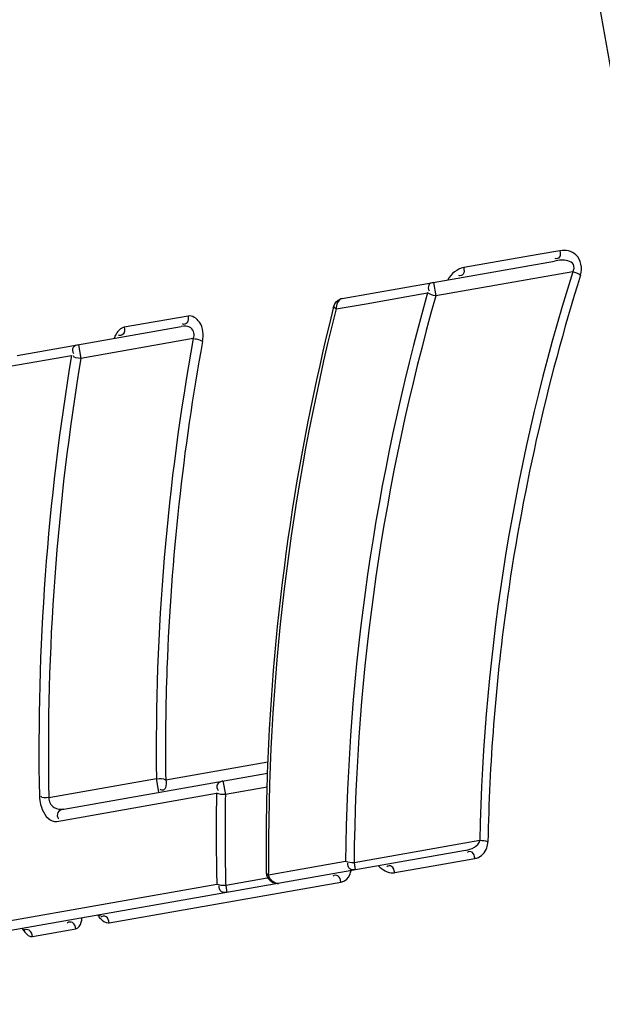
# Model space of a CAD drawing. Extents: x 230 to 4050, y 0 to 2754.
# Drawn here: x 1976 to 1979, y 1085 to 1089 of the extents above; entities that cross this region are included whole.
import ezdxf

# ---------------------------------------------------------------- set-up
doc = ezdxf.new("R2010")
doc.units = 0
doc.header["$LTSCALE"] = 2
doc.layers.get('0').update_dxf_attribs({"linetype": 'CONTINUOUS'})
doc.layers.add('SUNPOU', color=7, linetype='CONTINUOUS')
doc.styles.get("Standard").update_dxf_attribs({"font": 'romans.shx', "bigfont": 'extfont.shx'})
doc.dimstyles.get("Standard").update_dxf_attribs({"dimscale": 10, "dimtxt": 2, "dimasz": 3, "dimexe": 1, "dimexo": 1, "dimgap": 0.6, "dimtad": 3, "dimdec": 0, "dimzin": 0, "dimdsep": 46, "dimtxsty": 'STANDARD', "dimblk1": 'OPEN', "dimblk2": 'OPEN', "dimsah": 1, "dimcen": 1.5, "dimadec": 0, "dimazin": 0, "dimtfac": 1, "dimtdec": 0, "dimtmove": 0, "dimatfit": 0, "dimldrblk": 'DOTSMALL', "dimfxl": 1, "dimtvp": 1, "dimtolj": 1, "dimtzin": 0, "dimarcsym": 0})
doc.dimstyles.new('STANDARD$0', dxfattribs={"dimscale": 10, "dimtxt": 2, "dimasz": 3, "dimexe": 1, "dimexo": 1, "dimgap": 0.6, "dimtad": 3, "dimdec": 0, "dimzin": 0, "dimdsep": 46, "dimtxsty": 'STANDARD', "dimblk1": 'OPEN', "dimblk2": 'OPEN', "dimsah": 1, "dimcen": 1.5, "dimadec": 0, "dimazin": 0, "dimtfac": 1, "dimtdec": 0, "dimtmove": 0, "dimatfit": 0, "dimldrblk": 'DOTSMALL', "dimfxl": 1, "dimtvp": 1, "dimtolj": 1, "dimtzin": 0, "dimarcsym": 0})

# ---------------------------------------------------------------- blocks, each defined once
blk = doc.blocks.new('_DotSmall')
at = {"color": 0, "linetype": 'ByBlock', "const_width": 0.5}
blk.add_lwpolyline([(-0.0625, 0, 1), (0.0625, 0, 1)], format="xyb", close=True, dxfattribs=at)
blk = doc.blocks.new('_OPEN')
at = {"color": 0, "linetype": 'ByBlock'}
for p, q in [((-1, 0.16667), (0, 0)), ((0, 0), (-1, -0.16667)), ((0, 0), (-1, 0))]:
    blk.add_line(p, q, dxfattribs=at)
blk = doc.blocks.new('*D11')
at = {"layer": 'SUNPOU', "color": 0, "linetype": 'ByBlock', "lineweight": -2}
for p, q in [((2685.8609, 1259.9368), (2685.8609, 554.7173)), ((1973.7045, 1077.2475), (1973.7045, 554.7173)), ((2003.7045, 564.7173), (2655.8609, 564.7173))]:
    blk.add_line(p, q, dxfattribs=at)
at = {"layer": 'SUNPOU', "color": 0, "lineweight": -2, "xscale": 30, "yscale": 30, "zscale": 30, "rotation": 180}
blk.add_blockref('_OPEN', (1973.7045, 564.7173), dxfattribs=at)
at = {"layer": 'SUNPOU', "color": 0, "lineweight": -2, "xscale": 30, "yscale": 30, "zscale": 30}
blk.add_blockref('_OPEN', (2685.8609, 564.7173), dxfattribs=at)
at = {"layer": 'SUNPOU', "color": 0, "insert": (2329.7827, 580.7173), "char_height": 20, "attachment_point": 5}
blk.add_mtext('\\A1;712', dxfattribs=at)

msp = doc.modelspace()

# ---------------------------------------------------------------- linework, layer by layer
at = {"color": 2}
for p, q in [((1980.8568, 1076.1414), (1977.1372, 1097.2364)), ((1978.2242, 1088.2143), (1977.9691, 1088.1693)), ((1978.3282, 1088.2326), (1978.2242, 1088.2143)), ((1977.2882, 1088.0045), (1978.3019, 1088.1832)), ((1977.9691, 1088.1693), (1977.8689, 1088.1517)), ((1978.3894, 1088.1314), (1977.7352, 1088.0161)), ((1977.7237, 1088.0813), (1977.7352, 1088.0161)), ((1977.28, 1088.0022), (1977.2882, 1088.0045)), ((1977.4027, 1087.9794), (1977.5975, 1088.0137)), ((1977.5975, 1088.0137), (1977.6965, 1088.0311)), ((1977.2459, 1087.9573), (1977.2484, 1087.9675)), ((1977.246, 1087.9573), (1977.2484, 1087.9675)), ((1977.2594, 1087.9541), (1977.3069, 1087.9625)), ((1977.3069, 1087.9625), (1977.4027, 1087.9794)), ((1976.5522, 1087.9203), (1976.2478, 1087.8666)), ((1975.7358, 1087.7316), (1976.5196, 1087.8697)), ((1976.0289, 1087.7832), (1976.0404, 1087.7181)), ((1976.5773, 1087.8127), (1976.0404, 1087.7181)), ((1975.7016, 1087.6802), (1975.9957, 1087.7321)), ((1976.9335, 1085.7901), (1976.4456, 1085.704)), ((1975.8873, 1085.6201), (1976.401, 1085.7106)), ((1975.9586, 1085.5654), (1976.9318, 1085.7371)), ((1976.4125, 1085.6455), (1976.401, 1085.7106)), ((1976.7188, 1085.6995), (1976.7303, 1085.6343)), ((1976.9297, 1085.6695), (1976.7303, 1085.6343)), ((1975.9251, 1085.5065), (1976.6881, 1085.6411)), ((1977.9454, 1085.4145), (1977.345, 1085.3086)), ((1977.8773, 1085.3681), (1975.3161, 1084.9165)), ((1977.7496, 1085.2991), (1977.9224, 1085.3295)), ((1977.0979, 1085.2777), (1976.9367, 1085.2493)), ((1977.3048, 1085.3142), (1977.0979, 1085.2777)), ((1977.345, 1085.3086), (1977.3508, 1085.2753)), ((1977.539, 1085.2619), (1977.7496, 1085.2991)), ((1976.9295, 1085.2354), (1976.732, 1085.2005)), ((1976.9367, 1085.2493), (1976.9366, 1085.2593)), ((1976.9367, 1085.2493), (1976.9367, 1085.2593)), ((1976.6897, 1085.2058), (1975.6197, 1085.0171)), ((1976.1761, 1085.0216), (1977.2824, 1085.2167)), ((1976.732, 1085.2005), (1976.7379, 1085.1672)), ((1976.9772, 1085.2101), (1976.984, 1085.2106)), ((1976.1254, 1085.0592), (1976.1338, 1085.0586)), ((1975.8092, 1084.9569), (1976.0164, 1084.9935))]:
    msp.add_line(p, q, dxfattribs=at)
for centre, radius, start, end in [((1988.0366, 1088.2828), 13.879, 141.40361, 183.33105), ((1987.6405, 1085.225), 9.6969, 162.55859, 178.88008), ((1987.6944, 1085.2071), 9.7134, 162.573, 172.19832), ((1987.5907, 1085.2182), 10.2863, 164.12969, 179.46531), ((1987.5951, 1085.213), 10.2506, 164.12969, 179.46531), ((1987.5156, 1085.3673), 10.5913, 165.84537, 177.99939), ((1987.5098, 1085.3593), 10.5737, 165.79466, 180.5422), ((1987.3281, 1085.8525), 10.928, 169.66667, 180.744), ((1987.3416, 1085.8435), 10.8972, 169.66456, 177.91432), ((1987.2636, 1085.8517), 11.4237, 170.52586, 181.12839), ((1987.2691, 1085.8442), 11.384, 170.52586, 181.12839), ((1987.5553, 1085.2298), 9.5726, 172.21998, 178.92746), ((1987.2523, 1085.8493), 10.8078, 177.92762, 180.77004), ((1987.3799, 1085.3787), 10.4553, 178.03569, 180.65435), ((1987.326, 1085.4642), 10.6395, 179.04765, 181.13141), ((1987.3313, 1085.4581), 10.6025, 179.04765, 181.13164), ((1977.9099, 1085.4005), 0.0721, 280.0034, 286.5633), ((1987.3139, 1085.4641), 10.6274, 181.13183, 181.39276), ((1987.3193, 1085.4579), 10.5904, 181.13206, 181.39276), ((1977.5282, 1085.3233), 0.0623, 274.0626, 279.976), ((1977.2731, 1085.2693), 0.0534, 279.9904, 286.9376), ((1976.1713, 1085.0493), 0.0281, 270.2665, 279.9277), ((1988.0366, 1088.2828), 13.879, 194.74975, 238.59639)]:
    msp.add_arc(centre, radius, start, end, dxfattribs=at)
for points, knots in [([(1978.3282, 1088.2326), (1978.3292, 1088.2221), (1978.3353, 1088.2018), (1978.3113, 1088.1916), (1978.3061, 1088.1957)], [0, 0, 0, 0, 0.615864, 1, 1, 1, 1]), ([(1978.4268, 1088.1161), (1978.4367, 1088.1476), (1978.4234, 1088.2232), (1978.3541, 1088.2372), (1978.3282, 1088.2326)], [0, 0, 0, 0, 0.556696, 1, 1, 1, 1]), ([(1977.8689, 1088.1517), (1977.8699, 1088.141), (1977.8754, 1088.1203), (1977.851, 1088.1103), (1977.8455, 1088.1145)], [0, 0, 0, 0, 0.605459, 1, 1, 1, 1]), ([(1978.3894, 1088.1314), (1978.3964, 1088.141), (1978.3994, 1088.1703), (1978.3545, 1088.1907), (1978.3229, 1088.1869), (1978.3019, 1088.1832)], [0, 0, 0, 0, 0.272084, 0.51062, 1, 1, 1, 1]), ([(1977.7237, 1088.0813), (1977.7157, 1088.0798), (1977.6966, 1088.0715), (1977.6988, 1088.0485), (1977.7041, 1088.0406)], [0, 0, 0, 0, 0.462366, 1, 1, 1, 1]), ([(1977.2487, 1087.9674), (1977.2483, 1087.9652), (1977.2515, 1087.9593), (1977.2563, 1087.956), (1977.2594, 1087.9541)], [0, 0, 0, 0, 0.381773, 1, 1, 1, 1]), ([(1976.5522, 1087.9203), (1976.5531, 1087.9096), (1976.557, 1087.8875), (1976.5315, 1087.8781), (1976.5249, 1087.8824)], [0, 0, 0, 0, 0.578018, 1, 1, 1, 1]), ([(1976.6212, 1087.7986), (1976.6269, 1087.8295), (1976.626, 1087.8872), (1976.5724, 1087.9238), (1976.5522, 1087.9203)], [0, 0, 0, 0, 0.606295, 1, 1, 1, 1]), ([(1976.2478, 1087.8666), (1976.2311, 1087.8637), (1976.2108, 1087.8429), (1976.2014, 1087.8205), (1976.1989, 1087.8132)], [0, 0, 0, 0, 0.688785, 1, 1, 1, 1]), ([(1976.2478, 1087.8666), (1976.2486, 1087.8558), (1976.2522, 1087.8335), (1976.2264, 1087.8242), (1976.2196, 1087.8286)], [0, 0, 0, 0, 0.57214, 1, 1, 1, 1]), ([(1976.5773, 1087.8127), (1976.5851, 1087.8284), (1976.5747, 1087.8748), (1976.5349, 1087.8725), (1976.5196, 1087.8697)], [0, 0, 0, 0, 0.528251, 1, 1, 1, 1]), ([(1976.0289, 1087.7832), (1976.0196, 1087.7816), (1975.9984, 1087.7748), (1975.999, 1087.7492), (1976.0047, 1087.7417)], [0, 0, 0, 0, 0.496707, 1, 1, 1, 1]), ([(1976.4456, 1085.704), (1976.4481, 1085.6921), (1976.4491, 1085.6748), (1976.4357, 1085.6527), (1976.4233, 1085.6567), (1976.4187, 1085.6596)], [0, 0, 0, 0, 0.543331, 0.756291, 1, 1, 1, 1]), ([(1976.7188, 1085.6995), (1976.7089, 1085.6977), (1976.6862, 1085.6889), (1976.6894, 1085.6613), (1976.6966, 1085.6541)], [0, 0, 0, 0, 0.498549, 1, 1, 1, 1]), ([(1975.8421, 1085.6267), (1975.8424, 1085.6133), (1975.8489, 1085.5694), (1975.8741, 1085.521), (1975.9037, 1085.5092)], [0, 0, 0, 0, 0.296019, 1, 1, 1, 1]), ([(1975.8873, 1085.6201), (1975.885, 1085.6022), (1975.9074, 1085.5659), (1975.9435, 1085.5628), (1975.9586, 1085.5654)], [0, 0, 0, 0, 0.540446, 1, 1, 1, 1]), ([(1975.9586, 1085.5654), (1975.948, 1085.5636), (1975.9242, 1085.5554), (1975.9268, 1085.5264), (1975.9342, 1085.5194)], [0, 0, 0, 0, 0.512852, 1, 1, 1, 1]), ([(1975.9037, 1085.5092), (1975.9072, 1085.5078), (1975.9143, 1085.5058), (1975.9217, 1085.5059), (1975.9251, 1085.5065)], [0, 0, 0, 0, 0.518787, 1, 1, 1, 1]), ([(1977.9305, 1085.3314), (1977.9524, 1085.338), (1977.9792, 1085.3665), (1977.9842, 1085.3991), (1977.9844, 1085.4089)], [0, 0, 0, 0, 0.699194, 1, 1, 1, 1]), ([(1977.9224, 1085.3295), (1977.9199, 1085.3402), (1977.9179, 1085.3625), (1977.8905, 1085.3637), (1977.8864, 1085.3576)], [0, 0, 0, 0, 0.599663, 1, 1, 1, 1]), ([(1977.3508, 1085.2753), (1977.342, 1085.2738), (1977.3199, 1085.2743), (1977.3131, 1085.2983), (1977.316, 1085.3075)], [0, 0, 0, 0, 0.48124, 1, 1, 1, 1]), ([(1977.539, 1085.2619), (1977.5364, 1085.2726), (1977.5338, 1085.2951), (1977.5062, 1085.296), (1977.5018, 1085.2898)], [0, 0, 0, 0, 0.591582, 1, 1, 1, 1]), ([(1976.9265, 1085.2593), (1976.9265, 1085.2573), (1976.9293, 1085.2525), (1976.9339, 1085.2504), (1976.9367, 1085.2493)], [0, 0, 0, 0, 0.402541, 1, 1, 1, 1]), ([(1977.2824, 1085.2167), (1977.2797, 1085.2274), (1977.2768, 1085.25), (1977.249, 1085.2507), (1977.2445, 1085.2444)], [0, 0, 0, 0, 0.586329, 1, 1, 1, 1]), ([(1977.2887, 1085.2182), (1977.3044, 1085.223), (1977.3235, 1085.2424), (1977.33, 1085.265), (1977.3313, 1085.2719)], [0, 0, 0, 0, 0.700035, 1, 1, 1, 1]), ([(1976.7379, 1085.1672), (1976.7286, 1085.1656), (1976.7059, 1085.1653), (1976.6983, 1085.19), (1976.7015, 1085.1991)], [0, 0, 0, 0, 0.493303, 1, 1, 1, 1]), ([(1976.0164, 1084.9935), (1976.0297, 1084.9958), (1976.043, 1085.0186), (1976.045, 1085.0382), (1976.0454, 1085.0451)], [0, 0, 0, 0, 0.660191, 1, 1, 1, 1]), ([(1976.1211, 1085.0584), (1976.1247, 1085.0528), (1976.1371, 1085.036), (1976.1569, 1085.0211), (1976.1714, 1085.0212)], [0, 0, 0, 0, 0.316897, 1, 1, 1, 1]), ([(1976.1761, 1085.0216), (1976.1734, 1085.0324), (1976.1689, 1085.0552), (1976.1406, 1085.0557), (1976.1353, 1085.0491)], [0, 0, 0, 0, 0.565862, 1, 1, 1, 1]), ([(1975.7605, 1084.9949), (1975.7641, 1084.9887), (1975.7752, 1084.9719), (1975.7955, 1084.9545), (1975.8092, 1084.9569)], [0, 0, 0, 0, 0.339, 1, 1, 1, 1]), ([(1976.0164, 1084.9935), (1976.0137, 1085.0043), (1976.0089, 1085.0275), (1975.9803, 1085.0273), (1975.9748, 1085.0205)], [0, 0, 0, 0, 0.562097, 1, 1, 1, 1]), ([(1975.8092, 1084.9569), (1975.8064, 1084.9677), (1975.8013, 1084.9911), (1975.7725, 1084.9907), (1975.7669, 1084.9839)], [0, 0, 0, 0, 0.558381, 1, 1, 1, 1])]:
    msp.add_open_spline(points, degree=3, knots=knots, dxfattribs=at)
for points in [[(1977.8689, 1088.1517), (1977.8377, 1088.1461), (1977.8084, 1088.1216), (1977.7936, 1088.0936)], [(1978.4268, 1088.1161), (1978.4153, 1088.1232), (1978.4024, 1088.128), (1978.3894, 1088.1314)], [(1977.2882, 1088.0045), (1977.2692, 1088.0011), (1977.2576, 1087.9733), (1977.2594, 1087.9541)], [(1977.7352, 1088.0161), (1977.7218, 1088.0193), (1977.7083, 1088.0239), (1977.6965, 1088.0311)], [(1977.2485, 1087.9675), (1977.2521, 1087.9827), (1977.2654, 1087.9966), (1977.28, 1088.0022)], [(1976.6212, 1087.7986), (1976.6101, 1087.8057), (1976.5962, 1087.8109), (1976.583, 1087.8097)], [(1976.0404, 1087.7181), (1976.028, 1087.7197), (1976.0019, 1087.7184), (1976.0051, 1087.7304)], [(1976.4456, 1085.704), (1976.4335, 1085.7097), (1976.4188, 1085.712), (1976.4059, 1085.7087)], [(1975.8873, 1085.6201), (1975.8751, 1085.6196), (1975.8486, 1085.6148), (1975.8514, 1085.6267)], [(1976.7303, 1085.6343), (1976.7161, 1085.6343), (1976.7012, 1085.6355), (1976.6881, 1085.6411)], [(1977.8773, 1085.3681), (1977.9044, 1085.3729), (1977.94, 1085.3876), (1977.9454, 1085.4145)], [(1977.9844, 1085.4089), (1977.972, 1085.4133), (1977.9585, 1085.4145), (1977.9454, 1085.4145)], [(1977.345, 1085.3086), (1977.3315, 1085.3085), (1977.3175, 1085.3096), (1977.3048, 1085.3142)], [(1977.4618, 1085.2948), (1977.4789, 1085.275), (1977.5065, 1085.2593), (1977.5326, 1085.2611)], [(1976.9253, 1085.2593), (1976.9253, 1085.2355), (1976.9533, 1085.2101), (1976.9772, 1085.2101)], [(1976.984, 1085.2106), (1976.9639, 1085.2071), (1976.9414, 1085.2295), (1976.9367, 1085.2493)], [(1976.732, 1085.2005), (1976.7178, 1085.2), (1976.7029, 1085.2006), (1976.6897, 1085.2058)]]:
    msp.add_open_spline(points, degree=3, dxfattribs=at)

# ---------------------------------------------------------------- dimensions: what is measured, and where the dimension line sits
at = {"layer": 'SUNPOU'}
dim = msp.add_linear_dim(base=(2685.8609, 564.7173), p1=(1973.7045, 1087.2475), p2=(2685.8609, 1269.9368), dimstyle='STANDARD$0', override={"dimarcsym": 1}, dxfattribs=at)
dim.commit()
dim.dimension.update_dxf_attribs({"geometry": '*D11', "text_midpoint": (2329.7827, 580.7173)})

# ---------------------------------------------------------------- leaders
msp.add_leader([(2011.8136, 1091.2392), (1873.3675, 1138.5664)], dimstyle='STANDARD', dxfattribs=at)

doc.saveas('drawing.dxf')
